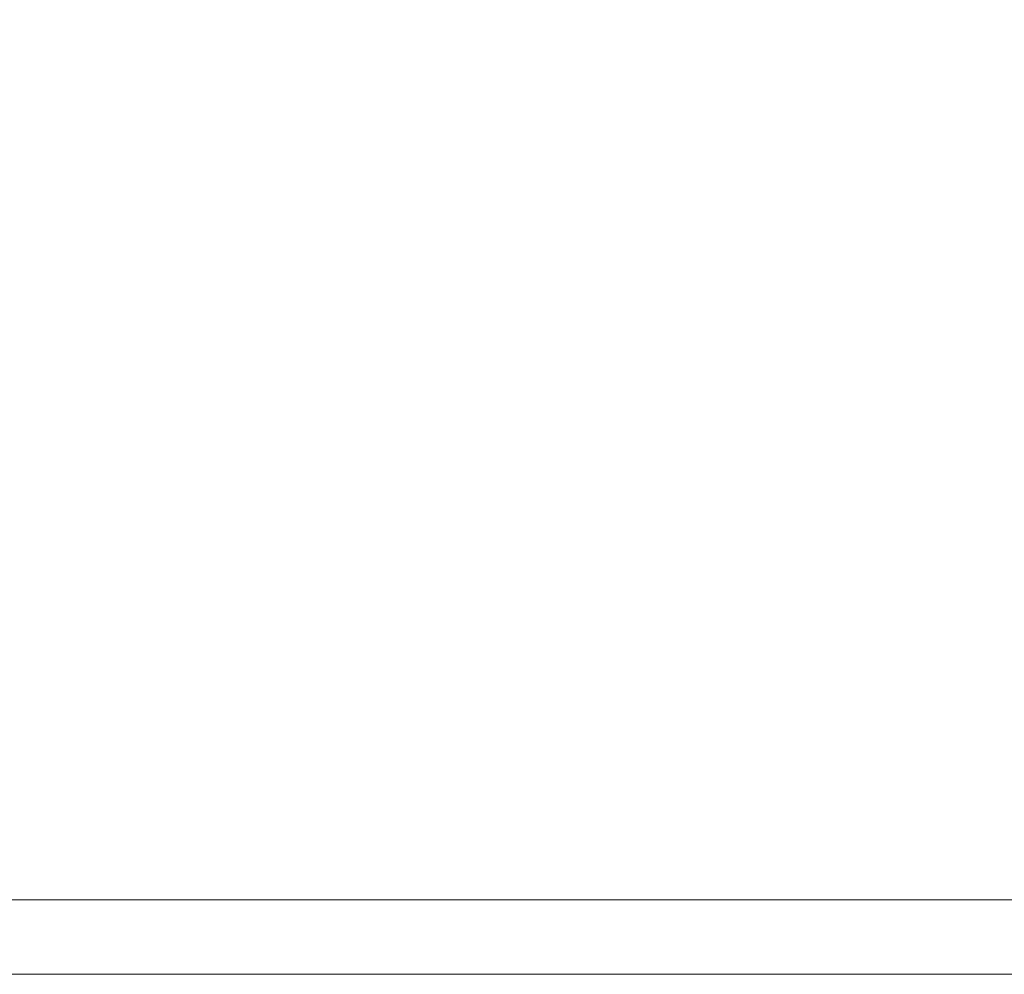
# Model space of a CAD drawing. Units: inches. Extents: x -425 to 763, y -689 to 151.
# Drawn here: x 330 to 403, y -319 to -248 of the extents above; entities that cross this region are included whole.
import ezdxf

# ---------------------------------------------------------------- set-up
doc = ezdxf.new("R2010")
doc.units = ezdxf.units.IN
doc.header["$MEASUREMENT"] = 0
doc.layers.add('寸法線', color=3, linetype='Continuous')
doc.layers.add('細線', color=7, linetype='Continuous', lineweight=9)
doc.styles.add('japanese', font='romans.shx', dxfattribs={"bigfont": 'bigfont.shx'})
doc.dimstyles.new('カタログS4', dxfattribs={"dimtxt": 10, "dimasz": 10, "dimexe": 0, "dimexo": 6, "dimgap": 2, "dimtad": 1, "dimdec": 0, "dimdsep": 46, "dimtxsty": 'japanese', "dimcen": 2.5, "dimadec": 0, "dimazin": 0, "dimtfac": 1, "dimtdec": 0, "dimtmove": 2, "dimatfit": 3, "dimfxl": 0, "dimtolj": 1, "dimarcsym": 0})

# ---------------------------------------------------------------- blocks, each defined once
blk = doc.blocks.new('*D83')
at = {"layer": 'Defpoints', "color": 0, "linetype": 'Continuous'}
for p in [(294.084, -213.473), (294.084, -237.476), (629.988, -277.357)]:
    blk.add_point(p, dxfattribs=at)
at = {"layer": '寸法線', "color": 0, "linetype": 'Continuous', "lineweight": -2}
for p, q in [((294.084, -231.476), (294.084, -213.473)), ((619.988, -213.473), (304.084, -213.473)), ((629.988, -271.357), (629.988, -213.473))]:
    blk.add_line(p, q, dxfattribs=at)
at = {"layer": '寸法線', "color": 0, "linetype": 'Continuous'}
for points in [[(304.084, -211.806), (304.084, -215.14), (294.084, -213.473)], [(619.988, -211.806), (619.988, -215.14), (629.988, -213.473)]]:
    blk.add_solid(points, dxfattribs=at)
at = {"layer": '寸法線', "color": 0, "linetype": 'Continuous', "insert": (462.036, -206.473), "char_height": 10, "attachment_point": 5, "style": 'japanese'}
blk.add_mtext('\\A1;最大300', dxfattribs=at)

msp = doc.modelspace()

# ---------------------------------------------------------------- linework, layer by layer
at = {"layer": '細線', "linetype": 'Continuous', "lineweight": 9}
for points in [[(585.661, -313.626), (328.289, -313.626)], [(585.661, -319.19), (328.289, -319.19)]]:
    msp.add_lwpolyline(points, dxfattribs=at)

# ---------------------------------------------------------------- dimensions: what is measured, and where the dimension line sits
at = {"layer": '寸法線', "linetype": 'Continuous'}
dim = msp.add_linear_dim(base=(294.084, -213.473), p1=(629.988, -277.357), p2=(294.084, -237.476), text='最大300', dimstyle='カタログS4', dxfattribs=at)
dim.commit()
dim.dimension.update_dxf_attribs({"geometry": '*D83', "text_midpoint": (462.036, -206.473)})

doc.saveas('drawing.dxf')
